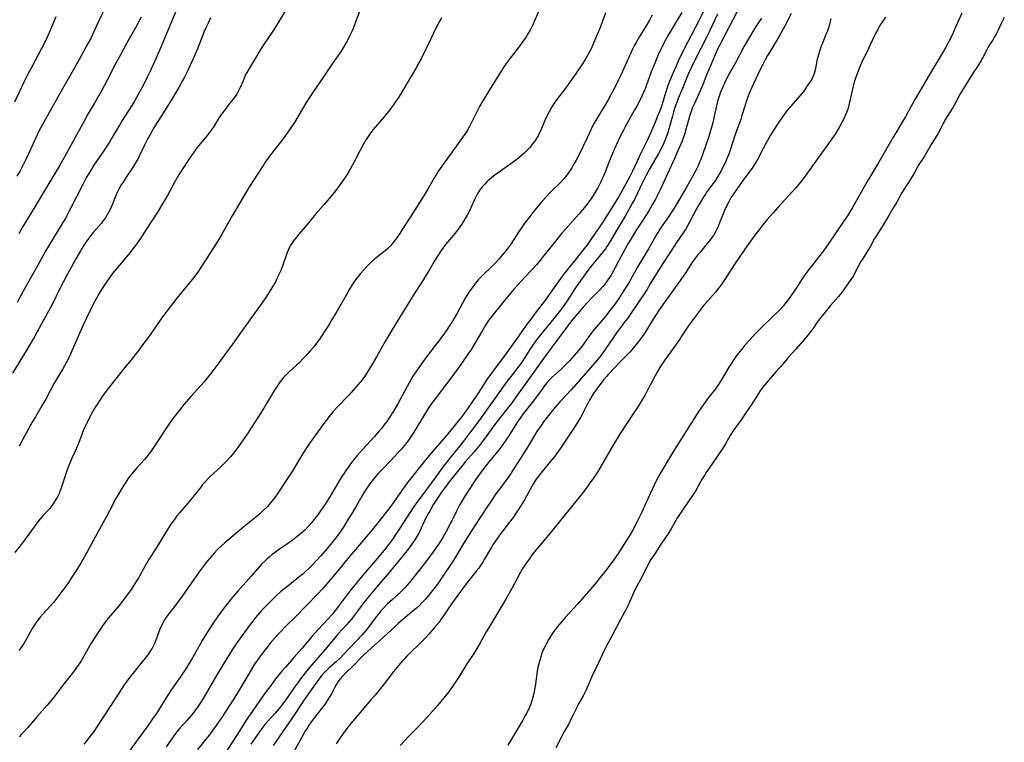
# Model space of a CAD drawing. Units: inches. Extents: x 2043758 to 2049000, y 226915 to 232344.
# Drawn here: x 2045142 to 2045350, y 227442 to 227594 of the extents above; entities that cross this region are included whole.
import ezdxf

# ---------------------------------------------------------------- set-up
doc = ezdxf.new("R2010")
doc.units = ezdxf.units.IN
doc.header["$MEASUREMENT"] = 0
doc.layers.add('c_09_T13S_R18E', color=103, linetype='Continuous')

msp = doc.modelspace()

# ---------------------------------------------------------------- linework, layer by layer
at = {"layer": 'c_09_T13S_R18E'}
for points in [[(2045176.11, 227599.4, 908), (2045171.46, 227588.18, 908), (2045170.44, 227585.82, 908), (2045169.37, 227583.46, 908), (2045168.77, 227582.2, 908), (2045167.96, 227580.61, 908), (2045166.92, 227578.67, 908), (2045166.06, 227577.16, 908), (2045165.5, 227576.24, 908), (2045163.48, 227573.07, 908), (2045162.88, 227572.07, 908), (2045161.53, 227569.74, 908), (2045160.78, 227568.5, 908), (2045160.1, 227567.43, 908), (2045159.53, 227566.58, 908), (2045157.51, 227563.62, 908), (2045156.55, 227562.09, 908), (2045155.96, 227561.07, 908), (2045155.14, 227559.53, 908), (2045153.74, 227556.77, 908), (2045151.41, 227552.31, 908), (2045150.72, 227551.13, 908), (2045148.77, 227547.93, 908), (2045147.3, 227545.43, 908), (2045145.99, 227543.14, 908), (2045142.49, 227536.9, 908), (2045141.85, 227535.69, 908), (2045141.3, 227534.61, 908)], [(2045295.5, 227600.14, 886), (2045291.69, 227592.85, 886), (2045289.96, 227589.6, 886), (2045289.61, 227588.91, 886), (2045289.23, 227588.11, 886), (2045287.49, 227584.14, 886), (2045286.81, 227582.49, 886), (2045286.09, 227580.62, 886), (2045285.57, 227579.32, 886), (2045285, 227578.05, 886), (2045284.26, 227576.52, 886), (2045283.89, 227575.66, 886), (2045283.62, 227574.94, 886), (2045283.39, 227574.21, 886), (2045283.07, 227573.11, 886), (2045282.48, 227570.92, 886), (2045282.28, 227570.28, 886), (2045282.02, 227569.51, 886), (2045281.65, 227568.56, 886), (2045281.04, 227567.14, 886), (2045280.19, 227565.2, 886), (2045277.09, 227558.41, 886), (2045276.68, 227557.58, 886), (2045276.1, 227556.46, 886), (2045275.4, 227555.22, 886), (2045274.69, 227554.01, 886), (2045273.58, 227552.22, 886), (2045272.32, 227550.33, 886), (2045271.59, 227549.2, 886), (2045270.88, 227548.02, 886), (2045270.4, 227547.19, 886), (2045268.93, 227544.56, 886), (2045266.99, 227540.84, 886), (2045266.73, 227540.39, 886), (2045266.42, 227539.9, 886), (2045266.08, 227539.41, 886), (2045265.61, 227538.77, 886), (2045265.1, 227538.15, 886), (2045264.28, 227537.25, 886), (2045262.57, 227535.5, 886), (2045260.86, 227533.65, 886), (2045259.61, 227532.24, 886), (2045258.66, 227531.09, 886), (2045256.88, 227528.76, 886), (2045254.72, 227525.8, 886), (2045253.05, 227523.57, 886), (2045249.83, 227519.11, 886), (2045247.35, 227515.59, 886), (2045245.61, 227513.23, 886), (2045244.71, 227512.06, 886), (2045243.12, 227510.08, 886), (2045241.96, 227508.58, 886), (2045239.34, 227505, 886), (2045238.81, 227504.31, 886), (2045237.73, 227503, 886), (2045236, 227501.03, 886), (2045235.51, 227500.44, 886), (2045233.11, 227497.46, 886), (2045232.53, 227496.73, 886), (2045231.8, 227495.77, 886), (2045230.94, 227494.57, 886), (2045230.07, 227493.31, 886), (2045229.26, 227492.05, 886), (2045228.56, 227490.83, 886), (2045227.57, 227488.98, 886), (2045226.31, 227486.3, 886), (2045226.1, 227485.89, 886), (2045225.65, 227485.09, 886), (2045225.17, 227484.31, 886), (2045224.82, 227483.8, 886), (2045224.46, 227483.29, 886), (2045223.94, 227482.6, 886), (2045223.02, 227481.45, 886), (2045219.51, 227477.18, 886), (2045218.54, 227476.04, 886), (2045216.88, 227474.12, 886), (2045215.17, 227472.06, 886), (2045214.39, 227471.06, 886), (2045212.75, 227468.86, 886), (2045211.85, 227467.69, 886), (2045210.84, 227466.53, 886), (2045209.02, 227464.57, 886), (2045208.11, 227463.48, 886), (2045206.29, 227461.26, 886), (2045205.37, 227460.18, 886), (2045203.51, 227458.08, 886), (2045202.43, 227456.78, 886), (2045201.36, 227455.44, 886), (2045200.48, 227454.26, 886), (2045199.67, 227453.12, 886), (2045198.01, 227450.74, 886), (2045197.09, 227449.49, 886), (2045196.62, 227448.88, 886), (2045195.74, 227447.82, 886), (2045194.3, 227446.26, 886), (2045193.62, 227445.47, 886), (2045192.94, 227444.63, 886), (2045192.09, 227443.48, 886), (2045190.63, 227441.36, 886)], [(2045160.02, 227597.19, 912), (2045158.53, 227594.08, 912), (2045157.29, 227591.33, 912), (2045156.89, 227590.53, 912), (2045156.25, 227589.3, 912), (2045154.33, 227585.79, 912), (2045152.17, 227582.08, 912), (2045150.59, 227579.22, 912), (2045147.6, 227574, 912), (2045146.54, 227572.07, 912), (2045145.87, 227570.77, 912), (2045145.2, 227569.4, 912), (2045143.27, 227565.11, 912), (2045142.85, 227564.23, 912), (2045142.44, 227563.4, 912), (2045141.91, 227562.41, 912), (2045141.25, 227561.29, 912)], [(2045198.5, 227597.22, 904), (2045196.34, 227593.59, 904), (2045195.41, 227592.14, 904), (2045193.49, 227589.26, 904), (2045192.72, 227588.08, 904), (2045191.88, 227586.72, 904), (2045190.48, 227584.36, 904), (2045189.75, 227583.05, 904), (2045189.48, 227582.53, 904), (2045189.23, 227582.01, 904), (2045188.99, 227581.44, 904), (2045188.39, 227580, 904), (2045188.12, 227579.44, 904), (2045187.67, 227578.64, 904), (2045187.11, 227577.84, 904), (2045185.64, 227575.98, 904), (2045185.2, 227575.4, 904), (2045184.66, 227574.67, 904), (2045183.98, 227573.66, 904), (2045182.66, 227571.6, 904), (2045181.86, 227570.43, 904), (2045181.16, 227569.52, 904), (2045179.59, 227567.68, 904), (2045179.03, 227566.98, 904), (2045178.59, 227566.4, 904), (2045177.6, 227564.99, 904), (2045175.99, 227562.48, 904), (2045175.3, 227561.35, 904), (2045174.69, 227560.27, 904), (2045173.13, 227557.38, 904), (2045172.34, 227555.99, 904), (2045171.87, 227555.22, 904), (2045171.05, 227553.9, 904), (2045169.56, 227551.62, 904), (2045168.54, 227550.01, 904), (2045167.68, 227548.69, 904), (2045166.82, 227547.43, 904), (2045165.99, 227546.28, 904), (2045164.8, 227544.76, 904), (2045162.08, 227541.51, 904), (2045161.46, 227540.76, 904), (2045160.87, 227540, 904), (2045160.07, 227538.87, 904), (2045159.24, 227537.59, 904), (2045158.68, 227536.66, 904), (2045157.95, 227535.39, 904), (2045157.35, 227534.28, 904), (2045156.7, 227532.96, 904), (2045155.85, 227531.16, 904), (2045155.12, 227529.54, 904), (2045152.93, 227524.54, 904), (2045152.31, 227523.22, 904), (2045151.63, 227521.88, 904), (2045150.91, 227520.6, 904), (2045149.74, 227518.63, 904), (2045149.14, 227517.56, 904), (2045147.33, 227514.21, 904), (2045146.81, 227513.27, 904), (2045145.13, 227510.49, 904), (2045144.49, 227509.38, 904), (2045142.31, 227505.32, 904), (2045141.69, 227504.25, 904)], [(2045286.71, 227597.12, 890), (2045285.31, 227594.23, 890), (2045282.97, 227589.64, 890), (2045281.62, 227587.04, 890), (2045280.93, 227585.61, 890), (2045280.4, 227584.42, 890), (2045279.73, 227582.85, 890), (2045278.89, 227580.79, 890), (2045278.28, 227579.1, 890), (2045277.49, 227576.5, 890), (2045277.15, 227575.47, 890), (2045276.57, 227573.96, 890), (2045275.98, 227572.5, 890), (2045275.5, 227571.34, 890), (2045275.01, 227570.24, 890), (2045274.34, 227568.86, 890), (2045273.15, 227566.47, 890), (2045271.27, 227562.37, 890), (2045270.71, 227561.24, 890), (2045270.3, 227560.47, 890), (2045269.02, 227558.16, 890), (2045268.35, 227556.98, 890), (2045267.69, 227555.89, 890), (2045266.55, 227554.04, 890), (2045265.8, 227552.85, 890), (2045264.97, 227551.58, 890), (2045262.63, 227548.11, 890), (2045261.72, 227546.84, 890), (2045260.86, 227545.73, 890), (2045259.34, 227543.82, 890), (2045257.75, 227541.84, 890), (2045256.5, 227540.22, 890), (2045253.32, 227535.79, 890), (2045252.66, 227534.91, 890), (2045250.9, 227532.63, 890), (2045249.78, 227531.13, 890), (2045248.82, 227529.8, 890), (2045247.26, 227527.55, 890), (2045244.34, 227523.54, 890), (2045241.48, 227519.72, 890), (2045240.5, 227518.34, 890), (2045238.31, 227514.94, 890), (2045237.63, 227513.93, 890), (2045236.02, 227511.64, 890), (2045235, 227510.27, 890), (2045232.3, 227506.96, 890), (2045228.28, 227502.3, 890), (2045227.29, 227501.1, 890), (2045224.29, 227497.31, 890), (2045223.52, 227496.3, 890), (2045222.66, 227495.1, 890), (2045220.73, 227492.29, 890), (2045220.23, 227491.6, 890), (2045219.24, 227490.32, 890), (2045217.39, 227488.01, 890), (2045216.24, 227486.6, 890), (2045214.39, 227484.39, 890), (2045211.5, 227480.98, 890), (2045208.67, 227477.5, 890), (2045207.92, 227476.6, 890), (2045205.85, 227474.22, 890), (2045204.74, 227473.02, 890), (2045200.06, 227468.26, 890), (2045198.17, 227466.39, 890), (2045196.7, 227464.86, 890), (2045195.86, 227463.94, 890), (2045194.8, 227462.72, 890), (2045193.93, 227461.65, 890), (2045193.04, 227460.5, 890), (2045192.33, 227459.54, 890), (2045191.43, 227458.21, 890), (2045190.4, 227456.53, 890), (2045188.02, 227452.55, 890), (2045186.88, 227450.7, 890), (2045185.37, 227448.33, 890), (2045184.44, 227446.94, 890), (2045183.3, 227445.26, 890), (2045182.58, 227444.25, 890), (2045182.03, 227443.52, 890), (2045179.4, 227440.2, 890)], [(2045182.16, 227594.75, 906), (2045181.61, 227593.63, 906), (2045181.2, 227592.74, 906), (2045180.81, 227591.84, 906), (2045179.38, 227588.21, 906), (2045178.4, 227585.93, 906), (2045177.79, 227584.59, 906), (2045177.2, 227583.35, 906), (2045176.65, 227582.24, 906), (2045176.17, 227581.35, 906), (2045175.42, 227580.03, 906), (2045173.55, 227576.89, 906), (2045172.83, 227575.72, 906), (2045170.86, 227572.6, 906), (2045170.04, 227571.27, 906), (2045169.57, 227570.46, 906), (2045168.75, 227568.95, 906), (2045168.12, 227567.69, 906), (2045167.07, 227565.52, 906), (2045166.75, 227564.89, 906), (2045166.31, 227564.11, 906), (2045165.65, 227563.04, 906), (2045164.33, 227561.09, 906), (2045163.65, 227560.06, 906), (2045163.28, 227559.45, 906), (2045162.93, 227558.84, 906), (2045162.48, 227557.96, 906), (2045162.2, 227557.33, 906), (2045161.36, 227555.26, 906), (2045160.99, 227554.43, 906), (2045160.67, 227553.78, 906), (2045160.32, 227553.15, 906), (2045159.92, 227552.52, 906), (2045159.48, 227551.92, 906), (2045159.07, 227551.4, 906), (2045157.29, 227549.3, 906), (2045156.51, 227548.31, 906), (2045156, 227547.61, 906), (2045155.38, 227546.71, 906), (2045154.95, 227546.04, 906), (2045154.57, 227545.42, 906), (2045153.7, 227543.87, 906), (2045150.99, 227538.91, 906), (2045150.3, 227537.59, 906), (2045148.65, 227534.22, 906), (2045147.92, 227532.8, 906), (2045146.46, 227530.1, 906), (2045145.02, 227527.52, 906), (2045143.18, 227524.39, 906), (2045140.33, 227519.7, 906)], [(2045149.44, 227594.95, 914), (2045149.08, 227594.11, 914), (2045148, 227591.45, 914), (2045147.66, 227590.67, 914), (2045147.08, 227589.46, 914), (2045146.46, 227588.24, 914), (2045144.36, 227584.38, 914), (2045143.55, 227582.84, 914), (2045142.72, 227581.14, 914), (2045140.72, 227576.9, 914)], [(2045213.71, 227596.52, 902), (2045212.67, 227593.6, 902), (2045212.09, 227592.1, 902), (2045211.73, 227591.29, 902), (2045211.22, 227590.25, 902), (2045210.88, 227589.62, 902), (2045210.51, 227589, 902), (2045209.7, 227587.72, 902), (2045207.83, 227585.04, 902), (2045205.71, 227581.84, 902), (2045203.81, 227579.09, 902), (2045203.31, 227578.33, 902), (2045202.5, 227577.05, 902), (2045199.87, 227572.66, 902), (2045198.98, 227571.28, 902), (2045198.28, 227570.28, 902), (2045197.42, 227569.13, 902), (2045194.8, 227565.81, 902), (2045194.23, 227565.05, 902), (2045193.68, 227564.27, 902), (2045193.36, 227563.77, 902), (2045192.06, 227561.69, 902), (2045190.52, 227559.32, 902), (2045189.75, 227558.08, 902), (2045186.72, 227552.89, 902), (2045184.44, 227548.9, 902), (2045183.39, 227547.13, 902), (2045180.45, 227542.54, 902), (2045179.43, 227541.01, 902), (2045178.95, 227540.36, 902), (2045178.28, 227539.51, 902), (2045176.27, 227537.09, 902), (2045175.03, 227535.56, 902), (2045172.87, 227532.77, 902), (2045171.63, 227531.09, 902), (2045169.35, 227527.79, 902), (2045168.27, 227526.3, 902), (2045167.48, 227525.23, 902), (2045166.98, 227524.57, 902), (2045165.08, 227522.17, 902), (2045164.32, 227521.22, 902), (2045162.59, 227519.11, 902), (2045160.51, 227516.47, 902), (2045159.42, 227514.95, 902), (2045158.13, 227513.04, 902), (2045157.57, 227512.15, 902), (2045156.81, 227510.79, 902), (2045156.13, 227509.44, 902), (2045155.32, 227507.73, 902), (2045154.99, 227506.94, 902), (2045154.45, 227505.4, 902), (2045154.06, 227504.35, 902), (2045153.57, 227503.24, 902), (2045152.85, 227501.71, 902), (2045152.55, 227501.03, 902), (2045151.94, 227499.5, 902), (2045151.5, 227498.25, 902), (2045150.72, 227495.86, 902), (2045150.51, 227495.26, 902), (2045150.13, 227494.3, 902), (2045149.8, 227493.57, 902), (2045149.48, 227493, 902), (2045149.14, 227492.44, 902), (2045148.7, 227491.82, 902), (2045148.16, 227491.15, 902), (2045147.76, 227490.69, 902), (2045146.7, 227489.54, 902), (2045145.8, 227488.51, 902), (2045145.21, 227487.75, 902), (2045143.37, 227485.17, 902), (2045141.91, 227483.2, 902), (2045140.78, 227481.8, 902)], [(2045167.49, 227594.91, 910), (2045167.16, 227594.25, 910), (2045166.86, 227593.65, 910), (2045166.32, 227592.65, 910), (2045164.41, 227589.32, 910), (2045163.03, 227586.8, 910), (2045162.14, 227585.14, 910), (2045160.38, 227581.74, 910), (2045159, 227579.19, 910), (2045157.7, 227576.88, 910), (2045156.23, 227574.38, 910), (2045155.48, 227573.06, 910), (2045153.97, 227570.23, 910), (2045152.24, 227567.15, 910), (2045150.21, 227563.47, 910), (2045149.25, 227561.83, 910), (2045147.99, 227559.73, 910), (2045144.79, 227554.5, 910), (2045142.5, 227550.65, 910), (2045141.62, 227549.1, 910)], [(2045230.91, 227594.73, 900), (2045229.82, 227592.68, 900), (2045228.64, 227590.33, 900), (2045226.59, 227586.07, 900), (2045226.15, 227585.21, 900), (2045225.47, 227584.02, 900), (2045224.01, 227581.6, 900), (2045222.16, 227578.48, 900), (2045221.74, 227577.79, 900), (2045221.16, 227576.9, 900), (2045220.74, 227576.3, 900), (2045220.24, 227575.61, 900), (2045219.74, 227574.97, 900), (2045218.77, 227573.79, 900), (2045216.51, 227571.13, 900), (2045216.02, 227570.52, 900), (2045215.56, 227569.89, 900), (2045215.27, 227569.45, 900), (2045214.89, 227568.84, 900), (2045214.53, 227568.21, 900), (2045213.7, 227566.66, 900), (2045212.42, 227564.2, 900), (2045211.64, 227562.77, 900), (2045210.93, 227561.57, 900), (2045210.25, 227560.53, 900), (2045209.33, 227559.25, 900), (2045208.52, 227558.22, 900), (2045207.95, 227557.52, 900), (2045206.04, 227555.23, 900), (2045204.33, 227553.25, 900), (2045202.6, 227551.15, 900), (2045200.8, 227549.06, 900), (2045200.27, 227548.4, 900), (2045199.67, 227547.61, 900), (2045199.11, 227546.77, 900), (2045198.82, 227546.29, 900), (2045198.57, 227545.8, 900), (2045198.31, 227545.19, 900), (2045197.45, 227542.68, 900), (2045196.95, 227541.41, 900), (2045196.36, 227540.08, 900), (2045195.82, 227539, 900), (2045195.11, 227537.72, 900), (2045194.55, 227536.78, 900), (2045193.84, 227535.69, 900), (2045192.28, 227533.48, 900), (2045188.81, 227528.71, 900), (2045186.76, 227525.79, 900), (2045184.99, 227523.42, 900), (2045183.25, 227521.03, 900), (2045182.42, 227519.94, 900), (2045181.63, 227518.92, 900), (2045180.77, 227517.9, 900), (2045177.97, 227514.79, 900), (2045176.58, 227513.16, 900), (2045175.49, 227511.82, 900), (2045174.75, 227510.85, 900), (2045173.84, 227509.6, 900), (2045173.12, 227508.55, 900), (2045170.24, 227504.21, 900), (2045169.51, 227503.15, 900), (2045169.1, 227502.59, 900), (2045168.59, 227501.95, 900), (2045168.17, 227501.46, 900), (2045166.63, 227499.8, 900), (2045166.19, 227499.31, 900), (2045165.78, 227498.8, 900), (2045165.19, 227498.03, 900), (2045164.84, 227497.56, 900), (2045163.97, 227496.27, 900), (2045163.45, 227495.46, 900), (2045162.54, 227493.96, 900), (2045161.88, 227492.77, 900), (2045161.54, 227492.13, 900), (2045160.1, 227489.29, 900), (2045158.31, 227486.1, 900), (2045155.92, 227481.69, 900), (2045154.81, 227479.74, 900), (2045153.67, 227477.9, 900), (2045152.84, 227476.61, 900), (2045151.96, 227475.31, 900), (2045150.54, 227473.31, 900), (2045149.49, 227471.91, 900), (2045148.99, 227471.29, 900), (2045148.28, 227470.46, 900), (2045146.15, 227468.16, 900), (2045145.64, 227467.53, 900), (2045145.11, 227466.76, 900), (2045144.61, 227465.97, 900), (2045144.06, 227465.01, 900), (2045143.22, 227463.46, 900), (2045142.92, 227462.94, 900), (2045142.57, 227462.37, 900), (2045142.14, 227461.74, 900), (2045141.65, 227461.11, 900)], [(2045265.57, 227595.8, 896), (2045264.95, 227594.01, 896), (2045264.5, 227592.81, 896), (2045262.83, 227588.88, 896), (2045262.57, 227588.3, 896), (2045262.17, 227587.52, 896), (2045261.39, 227586.16, 896), (2045260.53, 227584.78, 896), (2045259.37, 227583.07, 896), (2045256.95, 227579.7, 896), (2045255.21, 227577.42, 896), (2045254.7, 227576.69, 896), (2045254.23, 227575.95, 896), (2045253.64, 227574.91, 896), (2045253.03, 227573.68, 896), (2045252.74, 227573.04, 896), (2045251.83, 227570.9, 896), (2045251.56, 227570.34, 896), (2045251.31, 227569.85, 896), (2045251.03, 227569.37, 896), (2045250.61, 227568.72, 896), (2045250.15, 227568.1, 896), (2045249.82, 227567.69, 896), (2045249.56, 227567.37, 896), (2045248.99, 227566.76, 896), (2045248.39, 227566.18, 896), (2045247.82, 227565.66, 896), (2045247.23, 227565.16, 896), (2045246.06, 227564.26, 896), (2045242.21, 227561.52, 896), (2045241.58, 227561.03, 896), (2045241, 227560.55, 896), (2045240.51, 227560.1, 896), (2045240.04, 227559.64, 896), (2045239.5, 227559.04, 896), (2045239.01, 227558.41, 896), (2045238.77, 227558.05, 896), (2045238.43, 227557.47, 896), (2045238.02, 227556.63, 896), (2045237.41, 227555.24, 896), (2045236.76, 227553.86, 896), (2045236.33, 227553.04, 896), (2045235.93, 227552.34, 896), (2045235.63, 227551.84, 896), (2045235.14, 227551.09, 896), (2045234.43, 227550.11, 896), (2045233.79, 227549.29, 896), (2045231.77, 227546.84, 896), (2045230.84, 227545.6, 896), (2045230.04, 227544.43, 896), (2045229.34, 227543.3, 896), (2045228.21, 227541.31, 896), (2045227.61, 227540.29, 896), (2045227.08, 227539.45, 896), (2045225.16, 227536.47, 896), (2045223.6, 227533.95, 896), (2045222.16, 227531.65, 896), (2045220.18, 227528.42, 896), (2045219.08, 227526.54, 896), (2045217.17, 227523.11, 896), (2045216.23, 227521.46, 896), (2045215.67, 227520.52, 896), (2045214.87, 227519.28, 896), (2045214.19, 227518.32, 896), (2045213.76, 227517.77, 896), (2045212.85, 227516.71, 896), (2045211.36, 227515.08, 896), (2045208.97, 227512.61, 896), (2045208.05, 227511.6, 896), (2045207.16, 227510.55, 896), (2045206.24, 227509.36, 896), (2045203.33, 227505.29, 896), (2045202.39, 227503.93, 896), (2045201.34, 227502.27, 896), (2045199.34, 227498.94, 896), (2045198.39, 227497.44, 896), (2045196.38, 227494.38, 896), (2045195.93, 227493.72, 896), (2045195.46, 227493.08, 896), (2045194.88, 227492.35, 896), (2045194.09, 227491.47, 896), (2045193.28, 227490.67, 896), (2045192.57, 227490.01, 896), (2045191.68, 227489.25, 896), (2045189.27, 227487.29, 896), (2045185.98, 227484.59, 896), (2045185.08, 227483.81, 896), (2045184.39, 227483.18, 896), (2045183.54, 227482.36, 896), (2045182.89, 227481.68, 896), (2045181.98, 227480.66, 896), (2045181.48, 227480.05, 896), (2045180.76, 227479.13, 896), (2045179.76, 227477.77, 896), (2045176.47, 227473.06, 896), (2045175.2, 227471.36, 896), (2045173.24, 227468.83, 896), (2045172.81, 227468.23, 896), (2045172.55, 227467.83, 896), (2045172.25, 227467.31, 896), (2045171.94, 227466.71, 896), (2045171.45, 227465.6, 896), (2045170.52, 227463.11, 896), (2045170.25, 227462.48, 896), (2045170.02, 227462.03, 896), (2045169.78, 227461.6, 896), (2045169.41, 227460.99, 896), (2045169.01, 227460.4, 896), (2045168.61, 227459.87, 896), (2045166.85, 227457.7, 896), (2045165.14, 227455.55, 896), (2045164.68, 227454.95, 896), (2045163.89, 227453.86, 896), (2045162.75, 227452.15, 896), (2045161.06, 227449.49, 896), (2045159.45, 227447.07, 896), (2045158.15, 227445.03, 896), (2045157.48, 227444.03, 896), (2045156.73, 227443.01, 896), (2045155.8, 227441.84, 896), (2045155.38, 227441.33, 896)], [(2045275.41, 227595.33, 894), (2045274.83, 227594.27, 894), (2045274.32, 227593.41, 894), (2045272.66, 227590.67, 894), (2045272, 227589.53, 894), (2045271.62, 227588.83, 894), (2045271.2, 227588.01, 894), (2045270.89, 227587.34, 894), (2045269.71, 227584.64, 894), (2045268.8, 227582.63, 894), (2045268.33, 227581.65, 894), (2045267.52, 227580.04, 894), (2045266.78, 227578.64, 894), (2045266.03, 227577.3, 894), (2045265.41, 227576.25, 894), (2045263.85, 227573.7, 894), (2045263.17, 227572.48, 894), (2045262.83, 227571.83, 894), (2045262.16, 227570.45, 894), (2045260.92, 227567.79, 894), (2045260.21, 227566.32, 894), (2045259.37, 227564.71, 894), (2045258.75, 227563.61, 894), (2045258.41, 227563.05, 894), (2045257.7, 227561.96, 894), (2045257.31, 227561.43, 894), (2045256.78, 227560.77, 894), (2045256.18, 227560.11, 894), (2045254, 227557.98, 894), (2045252.95, 227556.89, 894), (2045251.88, 227555.68, 894), (2045250.45, 227553.94, 894), (2045249.35, 227552.53, 894), (2045248.39, 227551.21, 894), (2045247.18, 227549.45, 894), (2045245.54, 227546.95, 894), (2045244.72, 227545.81, 894), (2045243.82, 227544.67, 894), (2045243.03, 227543.76, 894), (2045242.31, 227542.99, 894), (2045241.3, 227542, 894), (2045239.78, 227540.55, 894), (2045239.15, 227539.92, 894), (2045238.69, 227539.42, 894), (2045238.12, 227538.73, 894), (2045237.58, 227538.03, 894), (2045237.25, 227537.56, 894), (2045236.65, 227536.66, 894), (2045235.94, 227535.52, 894), (2045235.28, 227534.37, 894), (2045234.19, 227532.35, 894), (2045233.62, 227531.32, 894), (2045233.07, 227530.42, 894), (2045232.69, 227529.82, 894), (2045231.89, 227528.67, 894), (2045230.64, 227526.91, 894), (2045229.8, 227525.8, 894), (2045227.55, 227522.85, 894), (2045226.46, 227521.36, 894), (2045225.55, 227520.07, 894), (2045224.86, 227519.03, 894), (2045224.41, 227518.27, 894), (2045224.06, 227517.66, 894), (2045222.27, 227514.28, 894), (2045221.68, 227513.21, 894), (2045220.76, 227511.65, 894), (2045219.86, 227510.25, 894), (2045219.34, 227509.5, 894), (2045218.79, 227508.75, 894), (2045218.22, 227508.02, 894), (2045217.62, 227507.3, 894), (2045216.66, 227506.22, 894), (2045214.43, 227503.8, 894), (2045213.19, 227502.4, 894), (2045212.11, 227501.09, 894), (2045211.54, 227500.34, 894), (2045210.61, 227499.02, 894), (2045209.72, 227497.63, 894), (2045208.93, 227496.34, 894), (2045207.19, 227493.37, 894), (2045206.51, 227492.27, 894), (2045206.02, 227491.52, 894), (2045205.37, 227490.59, 894), (2045204.78, 227489.79, 894), (2045203.89, 227488.63, 894), (2045203.45, 227488.09, 894), (2045202.85, 227487.41, 894), (2045202.02, 227486.56, 894), (2045201.12, 227485.76, 894), (2045200.42, 227485.18, 894), (2045199.35, 227484.38, 894), (2045198.18, 227483.54, 894), (2045196.5, 227482.38, 894), (2045195.82, 227481.89, 894), (2045195.16, 227481.39, 894), (2045194.52, 227480.87, 894), (2045194.1, 227480.5, 894), (2045193.57, 227480.01, 894), (2045192.99, 227479.42, 894), (2045192.55, 227478.93, 894), (2045190.71, 227476.84, 894), (2045187.9, 227473.69, 894), (2045186.52, 227472.05, 894), (2045185.2, 227470.4, 894), (2045184.48, 227469.43, 894), (2045183.62, 227468.21, 894), (2045182.7, 227466.88, 894), (2045181.8, 227465.52, 894), (2045181.08, 227464.38, 894), (2045180.39, 227463.24, 894), (2045178.3, 227459.56, 894), (2045177.77, 227458.66, 894), (2045177.05, 227457.49, 894), (2045175.87, 227455.69, 894), (2045173.77, 227452.66, 894), (2045172.98, 227451.49, 894), (2045170.69, 227447.85, 894), (2045169.89, 227446.67, 894), (2045168.66, 227444.91, 894), (2045166.88, 227442.44, 894), (2045164.87, 227439.73, 894)], [(2045281.65, 227595.89, 892), (2045280.71, 227594.24, 892), (2045278.8, 227591.09, 892), (2045278.35, 227590.29, 892), (2045277.53, 227588.71, 892), (2045277.23, 227588.1, 892), (2045276.7, 227586.9, 892), (2045275.96, 227585.17, 892), (2045275.22, 227583.32, 892), (2045273.83, 227579.62, 892), (2045273.22, 227578.21, 892), (2045272.92, 227577.57, 892), (2045272.23, 227576.23, 892), (2045271.64, 227575.17, 892), (2045269.77, 227571.83, 892), (2045269.25, 227570.88, 892), (2045268.56, 227569.53, 892), (2045267.78, 227567.86, 892), (2045267.17, 227566.43, 892), (2045266.49, 227564.75, 892), (2045265.32, 227561.8, 892), (2045264.91, 227560.85, 892), (2045264.56, 227560.08, 892), (2045263.91, 227558.8, 892), (2045263.61, 227558.27, 892), (2045263.1, 227557.42, 892), (2045262.7, 227556.82, 892), (2045261.88, 227555.67, 892), (2045261.05, 227554.62, 892), (2045259.98, 227553.34, 892), (2045259.39, 227552.67, 892), (2045257.15, 227550.19, 892), (2045256.35, 227549.26, 892), (2045255.24, 227547.9, 892), (2045252.35, 227544.23, 892), (2045251.61, 227543.34, 892), (2045250.96, 227542.6, 892), (2045248.56, 227540.06, 892), (2045246.27, 227537.51, 892), (2045244.83, 227535.79, 892), (2045242.09, 227532.42, 892), (2045241.61, 227531.82, 892), (2045241.01, 227531, 892), (2045240.24, 227529.81, 892), (2045239.65, 227528.84, 892), (2045237.8, 227525.72, 892), (2045237.08, 227524.57, 892), (2045236.64, 227523.91, 892), (2045235.01, 227521.55, 892), (2045233.72, 227519.76, 892), (2045232, 227517.44, 892), (2045229.58, 227514.31, 892), (2045228.69, 227513.07, 892), (2045228.26, 227512.42, 892), (2045227.32, 227510.96, 892), (2045225.04, 227507.22, 892), (2045224.36, 227506.18, 892), (2045223.8, 227505.37, 892), (2045223.1, 227504.44, 892), (2045222.38, 227503.57, 892), (2045221.72, 227502.84, 892), (2045221.07, 227502.14, 892), (2045218.79, 227499.8, 892), (2045217.56, 227498.5, 892), (2045217.12, 227498.01, 892), (2045216.55, 227497.32, 892), (2045216, 227496.61, 892), (2045215.27, 227495.6, 892), (2045214.58, 227494.53, 892), (2045214.1, 227493.74, 892), (2045212.88, 227491.6, 892), (2045212.09, 227490.24, 892), (2045211.35, 227489.04, 892), (2045210.27, 227487.34, 892), (2045209.55, 227486.25, 892), (2045209.03, 227485.5, 892), (2045208.32, 227484.57, 892), (2045207.74, 227483.83, 892), (2045206.79, 227482.69, 892), (2045205.42, 227481.13, 892), (2045203.5, 227479.08, 892), (2045202.89, 227478.47, 892), (2045202.27, 227477.88, 892), (2045201.67, 227477.32, 892), (2045201.02, 227476.77, 892), (2045200.37, 227476.23, 892), (2045198.08, 227474.46, 892), (2045196.99, 227473.56, 892), (2045195.96, 227472.65, 892), (2045195.43, 227472.14, 892), (2045193.92, 227470.66, 892), (2045192.99, 227469.67, 892), (2045192.08, 227468.61, 892), (2045190.73, 227466.89, 892), (2045188.57, 227464.02, 892), (2045187.52, 227462.57, 892), (2045186.67, 227461.26, 892), (2045185.01, 227458.51, 892), (2045183.17, 227455.49, 892), (2045180.55, 227450.99, 892), (2045180.08, 227450.24, 892), (2045179.37, 227449.17, 892), (2045178.59, 227448.08, 892), (2045178.04, 227447.38, 892), (2045177.16, 227446.37, 892), (2045175.65, 227444.7, 892), (2045175.02, 227443.93, 892), (2045174.6, 227443.38, 892), (2045172.74, 227440.78, 892)], [(2045289.18, 227595.54, 888), (2045287.52, 227591.93, 888), (2045286.61, 227590.01, 888), (2045285.72, 227588.23, 888), (2045284.09, 227585.1, 888), (2045283.55, 227583.99, 888), (2045283.26, 227583.35, 888), (2045282.74, 227582.13, 888), (2045281.83, 227579.82, 888), (2045280.93, 227577.72, 888), (2045280.66, 227577.07, 888), (2045280.4, 227576.35, 888), (2045280.14, 227575.59, 888), (2045279.9, 227574.79, 888), (2045279.67, 227573.98, 888), (2045279.01, 227571.47, 888), (2045278.65, 227570.26, 888), (2045278.26, 227569.16, 888), (2045277.97, 227568.45, 888), (2045277.65, 227567.74, 888), (2045277.2, 227566.85, 888), (2045276.76, 227566.06, 888), (2045274.91, 227562.9, 888), (2045274.15, 227561.54, 888), (2045273.35, 227559.96, 888), (2045271.72, 227556.53, 888), (2045271.29, 227555.65, 888), (2045270.79, 227554.72, 888), (2045269.71, 227552.83, 888), (2045267.87, 227549.79, 888), (2045266.18, 227546.92, 888), (2045265.85, 227546.41, 888), (2045265.53, 227545.95, 888), (2045265.16, 227545.46, 888), (2045262.87, 227542.69, 888), (2045262.06, 227541.64, 888), (2045261.27, 227540.57, 888), (2045259.53, 227538.15, 888), (2045258.81, 227537.09, 888), (2045257.44, 227534.99, 888), (2045256.98, 227534.3, 888), (2045256.23, 227533.28, 888), (2045254.96, 227531.68, 888), (2045252.38, 227528.51, 888), (2045250.99, 227526.71, 888), (2045250.15, 227525.53, 888), (2045249.46, 227524.46, 888), (2045248.53, 227522.98, 888), (2045248.12, 227522.36, 888), (2045247.71, 227521.78, 888), (2045247.23, 227521.14, 888), (2045245.6, 227519.07, 888), (2045244.51, 227517.63, 888), (2045243.86, 227516.74, 888), (2045242.2, 227514.37, 888), (2045240.92, 227512.57, 888), (2045238.86, 227509.71, 888), (2045236.65, 227506.72, 888), (2045235.36, 227505.05, 888), (2045232.13, 227501.06, 888), (2045231.14, 227499.75, 888), (2045229.74, 227497.8, 888), (2045227.75, 227495.16, 888), (2045225.91, 227492.68, 888), (2045225.08, 227491.53, 888), (2045224.27, 227490.34, 888), (2045223.49, 227489.14, 888), (2045221.95, 227486.72, 888), (2045221.12, 227485.45, 888), (2045220.68, 227484.78, 888), (2045219.87, 227483.66, 888), (2045219.08, 227482.65, 888), (2045217.38, 227480.61, 888), (2045213.95, 227476.61, 888), (2045212.47, 227474.81, 888), (2045211.73, 227473.88, 888), (2045208.72, 227469.92, 888), (2045207.8, 227468.76, 888), (2045206.94, 227467.77, 888), (2045204.94, 227465.64, 888), (2045204.37, 227465.01, 888), (2045203.55, 227464.05, 888), (2045202.28, 227462.52, 888), (2045201.43, 227461.53, 888), (2045199.73, 227459.62, 888), (2045197.94, 227457.64, 888), (2045197.21, 227456.79, 888), (2045196.57, 227456.02, 888), (2045195.86, 227455.11, 888), (2045194.85, 227453.77, 888), (2045193.48, 227451.89, 888), (2045190.98, 227448.3, 888), (2045189.69, 227446.4, 888), (2045188.66, 227444.82, 888), (2045187.03, 227442.25, 888), (2045185.58, 227440.03, 888)], [(2045298.48, 227594.69, 884), (2045297.73, 227593.56, 884), (2045296.65, 227591.83, 884), (2045295.94, 227590.64, 884), (2045294.86, 227588.73, 884), (2045292.99, 227585.25, 884), (2045291.69, 227582.91, 884), (2045291.28, 227582.13, 884), (2045290.68, 227580.92, 884), (2045290.11, 227579.69, 884), (2045289.85, 227579.06, 884), (2045289.54, 227578.17, 884), (2045289.3, 227577.36, 884), (2045288.99, 227576.12, 884), (2045288.51, 227573.95, 884), (2045288.19, 227572.56, 884), (2045287.75, 227570.89, 884), (2045287.24, 227569.24, 884), (2045286.2, 227566.26, 884), (2045285.66, 227564.81, 884), (2045285.44, 227564.26, 884), (2045285.1, 227563.51, 884), (2045284.67, 227562.62, 884), (2045283.94, 227561.25, 884), (2045282.63, 227559, 884), (2045280.49, 227555.25, 884), (2045279.76, 227554.09, 884), (2045278.87, 227552.74, 884), (2045277.19, 227550.29, 884), (2045276.4, 227549.02, 884), (2045274.61, 227545.92, 884), (2045272.4, 227542.22, 884), (2045270.62, 227539.07, 884), (2045270.19, 227538.33, 884), (2045269.46, 227537.16, 884), (2045268.35, 227535.44, 884), (2045267.53, 227534.26, 884), (2045266.57, 227532.99, 884), (2045265.39, 227531.54, 884), (2045263.25, 227529, 884), (2045262.54, 227528.12, 884), (2045262.03, 227527.45, 884), (2045260.52, 227525.33, 884), (2045259.94, 227524.58, 884), (2045258.95, 227523.41, 884), (2045257.95, 227522.29, 884), (2045257.56, 227521.87, 884), (2045256.7, 227521.01, 884), (2045256.24, 227520.58, 884), (2045254.94, 227519.43, 884), (2045254.28, 227518.83, 884), (2045253.81, 227518.35, 884), (2045253.19, 227517.65, 884), (2045252.61, 227516.92, 884), (2045252.01, 227516.14, 884), (2045250.04, 227513.51, 884), (2045248.19, 227511.12, 884), (2045247.64, 227510.38, 884), (2045247, 227509.45, 884), (2045246.63, 227508.88, 884), (2045245.11, 227506.43, 884), (2045244.66, 227505.75, 884), (2045243.89, 227504.63, 884), (2045243.14, 227503.64, 884), (2045241.04, 227501.08, 884), (2045239.51, 227499.12, 884), (2045238.59, 227497.89, 884), (2045237.8, 227496.74, 884), (2045235.87, 227493.74, 884), (2045235.13, 227492.54, 884), (2045234.81, 227491.99, 884), (2045234.14, 227490.7, 884), (2045233.42, 227489.2, 884), (2045232.68, 227487.71, 884), (2045231.88, 227486.24, 884), (2045231.17, 227485.02, 884), (2045230.46, 227483.9, 884), (2045229.35, 227482.24, 884), (2045228.17, 227480.6, 884), (2045226.83, 227478.87, 884), (2045224.1, 227475.43, 884), (2045223.6, 227474.82, 884), (2045223.18, 227474.36, 884), (2045222.42, 227473.58, 884), (2045222.05, 227473.24, 884), (2045220.55, 227471.91, 884), (2045219.54, 227470.98, 884), (2045218.59, 227470, 884), (2045218.11, 227469.48, 884), (2045217.65, 227468.95, 884), (2045216.87, 227467.97, 884), (2045215.51, 227466.05, 884), (2045215.06, 227465.46, 884), (2045214.61, 227464.9, 884), (2045214.17, 227464.41, 884), (2045210.29, 227460.33, 884), (2045209.43, 227459.45, 884), (2045208.79, 227458.85, 884), (2045207.15, 227457.41, 884), (2045206.53, 227456.83, 884), (2045206.17, 227456.46, 884), (2045205.59, 227455.82, 884), (2045205.3, 227455.46, 884), (2045204.82, 227454.81, 884), (2045201.91, 227450.69, 884), (2045199.31, 227446.8, 884), (2045196.74, 227443.11, 884), (2045195.83, 227441.79, 884), (2045195.37, 227441.08, 884)], [(2045304.78, 227595.62, 882), (2045303.42, 227592.97, 882), (2045303.11, 227592.38, 882), (2045302.43, 227591.2, 882), (2045300.58, 227588.13, 882), (2045299.8, 227586.8, 882), (2045299.29, 227585.89, 882), (2045298.76, 227584.88, 882), (2045298.1, 227583.55, 882), (2045296.8, 227580.82, 882), (2045296.06, 227579.12, 882), (2045295.56, 227577.86, 882), (2045295.34, 227577.23, 882), (2045294.97, 227576.11, 882), (2045294.38, 227574.08, 882), (2045294.13, 227573.29, 882), (2045293.89, 227572.59, 882), (2045292.88, 227569.89, 882), (2045292.02, 227567.19, 882), (2045291.6, 227565.97, 882), (2045291.28, 227565.15, 882), (2045290.88, 227564.25, 882), (2045290.37, 227563.2, 882), (2045289.98, 227562.45, 882), (2045289.56, 227561.71, 882), (2045289.26, 227561.22, 882), (2045288.63, 227560.27, 882), (2045286.97, 227557.99, 882), (2045286.65, 227557.53, 882), (2045286.15, 227556.77, 882), (2045285.67, 227555.98, 882), (2045284.85, 227554.53, 882), (2045283.33, 227551.61, 882), (2045282.89, 227550.81, 882), (2045282.43, 227550.03, 882), (2045281.99, 227549.34, 882), (2045280.57, 227547.31, 882), (2045280.06, 227546.55, 882), (2045277.77, 227543.08, 882), (2045277.03, 227541.9, 882), (2045275.02, 227538.55, 882), (2045274.25, 227537.3, 882), (2045272.08, 227534.07, 882), (2045271.04, 227532.49, 882), (2045270.21, 227531.27, 882), (2045269.81, 227530.72, 882), (2045268.12, 227528.5, 882), (2045267.75, 227527.99, 882), (2045267.31, 227527.36, 882), (2045265.65, 227524.88, 882), (2045264.83, 227523.76, 882), (2045264.38, 227523.17, 882), (2045263.66, 227522.27, 882), (2045262.38, 227520.79, 882), (2045258.28, 227516.21, 882), (2045255.93, 227513.65, 882), (2045254.95, 227512.54, 882), (2045254, 227511.39, 882), (2045253.48, 227510.74, 882), (2045252.46, 227509.4, 882), (2045251.94, 227508.67, 882), (2045251.2, 227507.59, 882), (2045250.85, 227507.04, 882), (2045249.21, 227504.27, 882), (2045247.05, 227500.8, 882), (2045246.15, 227499.4, 882), (2045245.42, 227498.3, 882), (2045244.93, 227497.61, 882), (2045243.35, 227495.5, 882), (2045242.4, 227494.19, 882), (2045241.45, 227492.83, 882), (2045240.56, 227491.5, 882), (2045238, 227487.61, 882), (2045236.75, 227485.65, 882), (2045235.55, 227483.69, 882), (2045234.17, 227481.31, 882), (2045233.54, 227480.29, 882), (2045230.61, 227475.95, 882), (2045230.07, 227475.17, 882), (2045229.31, 227474.15, 882), (2045228.46, 227473.08, 882), (2045227.46, 227471.92, 882), (2045226.89, 227471.3, 882), (2045226.25, 227470.66, 882), (2045225.65, 227470.1, 882), (2045225.03, 227469.56, 882), (2045223.15, 227468, 882), (2045221.76, 227466.8, 882), (2045221.12, 227466.22, 882), (2045218.67, 227463.91, 882), (2045216.09, 227461.6, 882), (2045214.54, 227460.19, 882), (2045213.97, 227459.63, 882), (2045212.48, 227458.12, 882), (2045210.5, 227456.22, 882), (2045209.99, 227455.7, 882), (2045209.51, 227455.13, 882), (2045209.11, 227454.57, 882), (2045208.74, 227453.99, 882), (2045208.31, 227453.23, 882), (2045207.65, 227451.99, 882), (2045207.2, 227451.17, 882), (2045206.73, 227450.41, 882), (2045206.4, 227449.92, 882), (2045205.67, 227448.94, 882), (2045204.11, 227447, 882), (2045203.48, 227446.15, 882), (2045203.06, 227445.55, 882), (2045202.65, 227444.93, 882), (2045202.14, 227444.08, 882), (2045199.85, 227440, 882)], [(2045313.15, 227594.51, 880), (2045313.04, 227594, 880), (2045312.88, 227593.36, 880), (2045312.66, 227592.65, 880), (2045312.41, 227591.95, 880), (2045312.12, 227591.21, 880), (2045311.36, 227589.37, 880), (2045311.12, 227588.75, 880), (2045310.82, 227587.89, 880), (2045310.59, 227587.17, 880), (2045310.39, 227586.44, 880), (2045310.22, 227585.72, 880), (2045309.97, 227584.49, 880), (2045309.83, 227583.72, 880), (2045309.65, 227582.97, 880), (2045309.45, 227582.4, 880), (2045309.22, 227581.94, 880), (2045308.89, 227581.4, 880), (2045308.18, 227580.35, 880), (2045307.83, 227579.83, 880), (2045307.41, 227579.27, 880), (2045306.59, 227578.27, 880), (2045304.67, 227576.11, 880), (2045303.78, 227575, 880), (2045303.28, 227574.33, 880), (2045302.42, 227573.13, 880), (2045301.58, 227571.88, 880), (2045301.22, 227571.32, 880), (2045300.49, 227570.1, 880), (2045300.13, 227569.46, 880), (2045298.85, 227567.14, 880), (2045297.64, 227564.85, 880), (2045297.36, 227564.35, 880), (2045296.95, 227563.67, 880), (2045296.5, 227563, 880), (2045294.78, 227560.63, 880), (2045292.94, 227558.06, 880), (2045292.13, 227556.83, 880), (2045291.66, 227556.02, 880), (2045291.1, 227554.96, 880), (2045290.69, 227554.06, 880), (2045289.79, 227551.76, 880), (2045289.27, 227550.53, 880), (2045288.99, 227549.93, 880), (2045288.79, 227549.55, 880), (2045288.4, 227548.91, 880), (2045288.04, 227548.37, 880), (2045287.65, 227547.84, 880), (2045287.06, 227547.1, 880), (2045285.59, 227545.35, 880), (2045285.01, 227544.63, 880), (2045284.18, 227543.56, 880), (2045283.79, 227543.01, 880), (2045283.29, 227542.24, 880), (2045282.51, 227540.98, 880), (2045281.7, 227539.76, 880), (2045280.86, 227538.57, 880), (2045278.45, 227535.28, 880), (2045276.91, 227533.09, 880), (2045275.97, 227531.68, 880), (2045273.84, 227528.24, 880), (2045273.03, 227527.04, 880), (2045272.27, 227526, 880), (2045271.49, 227525.06, 880), (2045270.66, 227524.12, 880), (2045268.57, 227522, 880), (2045266.2, 227519.49, 880), (2045265.75, 227518.98, 880), (2045265.2, 227518.33, 880), (2045264.77, 227517.77, 880), (2045263.87, 227516.59, 880), (2045263.42, 227515.96, 880), (2045263.11, 227515.51, 880), (2045262.67, 227514.81, 880), (2045262.32, 227514.21, 880), (2045261.71, 227513.08, 880), (2045260.62, 227510.96, 880), (2045260.28, 227510.34, 880), (2045259.85, 227509.62, 880), (2045259.01, 227508.32, 880), (2045256.05, 227503.88, 880), (2045255.05, 227502.46, 880), (2045254.57, 227501.84, 880), (2045253.75, 227500.82, 880), (2045251.89, 227498.57, 880), (2045251.11, 227497.56, 880), (2045250.78, 227497.07, 880), (2045250.34, 227496.37, 880), (2045249.62, 227495.11, 880), (2045248.42, 227492.96, 880), (2045247.72, 227491.79, 880), (2045247.28, 227491.08, 880), (2045246.55, 227489.98, 880), (2045246.02, 227489.24, 880), (2045245.3, 227488.26, 880), (2045243.2, 227485.51, 880), (2045242.23, 227484.16, 880), (2045241.74, 227483.42, 880), (2045241.46, 227482.97, 880), (2045239.96, 227480.32, 880), (2045239.61, 227479.76, 880), (2045239.25, 227479.2, 880), (2045238.77, 227478.54, 880), (2045238.27, 227477.88, 880), (2045236.11, 227475.21, 880), (2045234.9, 227473.62, 880), (2045233.59, 227471.78, 880), (2045232.88, 227470.74, 880), (2045231.65, 227468.87, 880), (2045230.8, 227467.67, 880), (2045230.4, 227467.14, 880), (2045229.4, 227465.9, 880), (2045228.24, 227464.56, 880), (2045227.66, 227463.92, 880), (2045227.06, 227463.33, 880), (2045223.57, 227459.9, 880), (2045223.14, 227459.46, 880), (2045222.64, 227458.91, 880), (2045222.17, 227458.37, 880), (2045220.87, 227456.74, 880), (2045218.58, 227453.81, 880), (2045216.88, 227451.69, 880), (2045216.02, 227450.68, 880), (2045214.09, 227448.49, 880), (2045211.44, 227445.26, 880), (2045210.51, 227444.08, 880), (2045209.67, 227442.93, 880), (2045209.17, 227442.19, 880), (2045208.69, 227441.45, 880)], [(2045324.69, 227594.91, 878), (2045324.1, 227594.03, 878), (2045323.52, 227593.09, 878), (2045323.05, 227592.28, 878), (2045322.6, 227591.45, 878), (2045322.3, 227590.86, 878), (2045321.07, 227588.23, 878), (2045319.61, 227585.2, 878), (2045319.21, 227584.28, 878), (2045318.69, 227582.94, 878), (2045318.18, 227581.45, 878), (2045317.85, 227580.3, 878), (2045317.56, 227579.11, 878), (2045317.19, 227577.2, 878), (2045316.98, 227576.26, 878), (2045316.75, 227575.47, 878), (2045316.49, 227574.77, 878), (2045316.2, 227574.09, 878), (2045315.94, 227573.53, 878), (2045315.5, 227572.65, 878), (2045314.91, 227571.61, 878), (2045314.48, 227570.9, 878), (2045314.03, 227570.2, 878), (2045312.99, 227568.68, 878), (2045308.38, 227562.18, 878), (2045307.74, 227561.28, 878), (2045307.24, 227560.64, 878), (2045306.72, 227560, 878), (2045305.66, 227558.77, 878), (2045301.92, 227554.66, 878), (2045301.01, 227553.63, 878), (2045299.73, 227552.13, 878), (2045298.8, 227551, 878), (2045298.13, 227550.18, 878), (2045297.28, 227549.1, 878), (2045296.51, 227548.06, 878), (2045295.45, 227546.58, 878), (2045294.04, 227544.54, 878), (2045292.85, 227542.75, 878), (2045290.85, 227539.61, 878), (2045290, 227538.36, 878), (2045289.5, 227537.69, 878), (2045288.76, 227536.79, 878), (2045287.18, 227535, 878), (2045286.35, 227534.03, 878), (2045285.48, 227532.94, 878), (2045284.61, 227531.8, 878), (2045283.84, 227530.75, 878), (2045283.04, 227529.63, 878), (2045282.33, 227528.57, 878), (2045281.01, 227526.56, 878), (2045280.21, 227525.37, 878), (2045278.15, 227522.56, 878), (2045277.71, 227521.93, 878), (2045277.27, 227521.24, 878), (2045276.56, 227520.06, 878), (2045276.03, 227519.1, 878), (2045274.44, 227516.09, 878), (2045273.83, 227515, 878), (2045273.35, 227514.18, 878), (2045272.49, 227512.8, 878), (2045270.24, 227509.44, 878), (2045268.65, 227506.97, 878), (2045267.23, 227504.6, 878), (2045264.67, 227500.13, 878), (2045263.84, 227498.78, 878), (2045263.02, 227497.54, 878), (2045262.35, 227496.58, 878), (2045261.77, 227495.78, 878), (2045260.9, 227494.65, 878), (2045258.34, 227491.46, 878), (2045256.45, 227489.15, 878), (2045254.14, 227486.23, 878), (2045250.1, 227481.37, 878), (2045249.4, 227480.45, 878), (2045248.79, 227479.57, 878), (2045247.98, 227478.28, 878), (2045247.49, 227477.42, 878), (2045245.76, 227474.2, 878), (2045244.6, 227472.13, 878), (2045244.09, 227471.25, 878), (2045240.82, 227465.82, 878), (2045240.38, 227465.07, 878), (2045239.09, 227462.72, 878), (2045238.61, 227461.88, 878), (2045237.86, 227460.69, 878), (2045236.29, 227458.3, 878), (2045234.64, 227455.64, 878), (2045233.96, 227454.57, 878), (2045233.1, 227453.31, 878), (2045232.36, 227452.35, 878), (2045231.41, 227451.16, 878), (2045230.04, 227449.53, 878), (2045229.01, 227448.34, 878), (2045227.93, 227447.14, 878), (2045226.81, 227445.92, 878), (2045225.76, 227444.82, 878), (2045223.91, 227442.93, 878), (2045223.18, 227442.15, 878), (2045222.21, 227441.06, 878)], [(2045340.82, 227595.7, 876), (2045339.29, 227592.24, 876), (2045338.83, 227591.23, 876), (2045338.02, 227589.59, 876), (2045337.37, 227588.37, 876), (2045336.55, 227586.98, 876), (2045333.94, 227582.66, 876), (2045331.01, 227577.69, 876), (2045330.11, 227576.11, 876), (2045328.89, 227573.84, 876), (2045328.44, 227573.04, 876), (2045326.22, 227569.38, 876), (2045323.28, 227564.26, 876), (2045321.78, 227561.82, 876), (2045321, 227560.52, 876), (2045319.88, 227558.57, 876), (2045317.69, 227554.67, 876), (2045316.64, 227552.9, 876), (2045315.85, 227551.7, 876), (2045312.59, 227546.95, 876), (2045312.1, 227546.25, 876), (2045310.87, 227544.61, 876), (2045308.73, 227541.87, 876), (2045307.66, 227540.44, 876), (2045306.94, 227539.38, 876), (2045305.9, 227537.74, 876), (2045305.07, 227536.49, 876), (2045304.28, 227535.36, 876), (2045303.8, 227534.73, 876), (2045302.98, 227533.75, 876), (2045302.42, 227533.13, 876), (2045301.88, 227532.58, 876), (2045300.93, 227531.64, 876), (2045298.46, 227529.28, 876), (2045297.32, 227528.13, 876), (2045295.96, 227526.69, 876), (2045295, 227525.6, 876), (2045294.57, 227525.08, 876), (2045293.66, 227523.92, 876), (2045293.11, 227523.18, 876), (2045292.58, 227522.42, 876), (2045291.96, 227521.49, 876), (2045291.61, 227520.93, 876), (2045290.13, 227518.41, 876), (2045289.43, 227517.29, 876), (2045288.81, 227516.41, 876), (2045287.1, 227514.24, 876), (2045286.57, 227513.55, 876), (2045285.9, 227512.59, 876), (2045285.15, 227511.45, 876), (2045283.32, 227508.57, 876), (2045281.23, 227505.37, 876), (2045280.46, 227504.14, 876), (2045279.69, 227502.87, 876), (2045277.13, 227498.48, 876), (2045276.21, 227496.79, 876), (2045275.38, 227495.1, 876), (2045274.08, 227492.21, 876), (2045273.21, 227490.36, 876), (2045271.89, 227487.68, 876), (2045271.19, 227486.34, 876), (2045270.77, 227485.62, 876), (2045270.07, 227484.5, 876), (2045268.06, 227481.43, 876), (2045267.24, 227480.22, 876), (2045266.44, 227479.12, 876), (2045265.38, 227477.71, 876), (2045264.38, 227476.47, 876), (2045263.36, 227475.24, 876), (2045261.02, 227472.53, 876), (2045259.61, 227470.94, 876), (2045257.1, 227468.16, 876), (2045255.91, 227466.79, 876), (2045255.4, 227466.17, 876), (2045254.58, 227465.08, 876), (2045254.15, 227464.44, 876), (2045253.57, 227463.53, 876), (2045253.06, 227462.62, 876), (2045252.78, 227462.05, 876), (2045252.49, 227461.41, 876), (2045252.14, 227460.53, 876), (2045251.89, 227459.82, 876), (2045251.67, 227459.09, 876), (2045251.46, 227458.28, 876), (2045251.29, 227457.51, 876), (2045251.15, 227456.73, 876), (2045250.98, 227455.67, 876), (2045250.68, 227453.59, 876), (2045250.56, 227452.88, 876), (2045250.4, 227452.08, 876), (2045250.22, 227451.29, 876), (2045250, 227450.51, 876), (2045249.68, 227449.62, 876), (2045249.42, 227448.99, 876), (2045248.85, 227447.79, 876), (2045248.55, 227447.23, 876), (2045248.1, 227446.43, 876), (2045244.9, 227441.16, 876)], [(2045251.49, 227596.2, 898), (2045250.12, 227593.14, 898), (2045249.82, 227592.52, 898), (2045249.5, 227591.91, 898), (2045249.18, 227591.36, 898), (2045248.79, 227590.75, 898)], [(2045349.79, 227594.78, 874), (2045349.49, 227594.26, 874), (2045349.04, 227593.37, 874), (2045348.39, 227591.96, 874), (2045348.06, 227591.3, 874), (2045347.74, 227590.71, 874), (2045347.4, 227590.13, 874), (2045346.69, 227589, 874), (2045346.31, 227588.37, 874), (2045345.15, 227586.2, 874), (2045344.87, 227585.71, 874), (2045344.09, 227584.44, 874), (2045343.24, 227583.15, 874), (2045340.78, 227579.28, 874), (2045340.46, 227578.71, 874), (2045339.53, 227576.92, 874), (2045338.84, 227575.69, 874), (2045338.48, 227575.09, 874), (2045337.73, 227573.92, 874), (2045337.38, 227573.33, 874), (2045336.82, 227572.28, 874), (2045336.23, 227571.12, 874), (2045335.75, 227570.25, 874), (2045335.21, 227569.34, 874), (2045334.36, 227568, 874), (2045332.92, 227565.55, 874), (2045331.75, 227563.77, 874), (2045331.38, 227563.12, 874), (2045330.65, 227561.78, 874), (2045329.99, 227560.63, 874), (2045329.57, 227559.98, 874), (2045328.7, 227558.72, 874), (2045328.19, 227557.91, 874), (2045327.76, 227557.15, 874), (2045326.99, 227555.7, 874), (2045326.48, 227554.81, 874), (2045325.37, 227553.01, 874), (2045323.93, 227550.53, 874), (2045322.78, 227548.78, 874), (2045322.39, 227548.13, 874), (2045321.35, 227546.25, 874), (2045320.97, 227545.62, 874), (2045319.8, 227543.78, 874), (2045319.48, 227543.26, 874), (2045318.99, 227542.34, 874), (2045318.32, 227541.01, 874), (2045317.91, 227540.28, 874), (2045317.59, 227539.76, 874), (2045317.26, 227539.26, 874), (2045316.91, 227538.77, 874), (2045315.38, 227536.67, 874), (2045314.74, 227535.86, 874), (2045313.62, 227534.6, 874), (2045313.08, 227533.97, 874), (2045311.95, 227532.57, 874), (2045310.75, 227531.12, 874), (2045310.28, 227530.49, 874), (2045309.32, 227529.09, 874), (2045308.99, 227528.65, 874), (2045308.07, 227527.46, 874), (2045305.7, 227524.69, 874), (2045304.24, 227523.04, 874), (2045303.01, 227521.6, 874), (2045302.52, 227521.05, 874), (2045301.54, 227519.98, 874), (2045300.74, 227519.07, 874), (2045298.74, 227516.65, 874), (2045298.22, 227515.95, 874), (2045296.8, 227513.71, 874), (2045295.19, 227511.34, 874), (2045294.05, 227509.61, 874), (2045293.6, 227508.98, 874), (2045292.69, 227507.74, 874), (2045292.38, 227507.3, 874), (2045291.88, 227506.5, 874), (2045290.88, 227504.75, 874), (2045290.33, 227503.86, 874), (2045288.1, 227500.54, 874), (2045286.76, 227498.62, 874), (2045286.5, 227498.21, 874), (2045286, 227497.36, 874), (2045285.3, 227496.08, 874), (2045284.53, 227494.79, 874), (2045284.22, 227494.31, 874), (2045283.29, 227492.97, 874), (2045281.81, 227490.73, 874), (2045280.78, 227489.23, 874), (2045280.38, 227488.59, 874), (2045279.47, 227486.94, 874), (2045278.74, 227485.73, 874), (2045278.38, 227485.17, 874), (2045277.2, 227483.46, 874), (2045275.97, 227481.53, 874), (2045275.13, 227480.31, 874), (2045274.73, 227479.67, 874), (2045274.39, 227479.04, 874), (2045272.98, 227476.14, 874), (2045271.68, 227473.77, 874), (2045271.37, 227473.1, 874), (2045270.32, 227470.7, 874), (2045269.79, 227469.6, 874), (2045268.71, 227467.64, 874), (2045267.12, 227464.55, 874), (2045266.71, 227463.79, 874), (2045266.13, 227462.77, 874), (2045265.61, 227461.81, 874), (2045265.29, 227461.14, 874), (2045264.09, 227458.5, 874), (2045262.75, 227455.77, 874), (2045261.45, 227452.79, 874), (2045260.86, 227451.57, 874), (2045259.86, 227449.83, 874), (2045259.49, 227449.11, 874), (2045258.33, 227446.67, 874), (2045257.8, 227445.63, 874), (2045256.77, 227443.86, 874), (2045256.41, 227443.18, 874), (2045255.08, 227440.55, 874)], [(2045248.79, 227590.75, 898), (2045247.9, 227589.48, 898), (2045246.96, 227588.2, 898), (2045245.42, 227586.2, 898), (2045244.59, 227585.09, 898), (2045244.09, 227584.39, 898), (2045243.36, 227583.28, 898), (2045241.04, 227579.56, 898), (2045239.42, 227576.85, 898), (2045238.95, 227576.02, 898), (2045238.65, 227575.45, 898), (2045237.54, 227573.2, 898), (2045236.9, 227571.95, 898), (2045236.38, 227571.04, 898), (2045235.98, 227570.38, 898), (2045235.33, 227569.43, 898), (2045233.16, 227566.45, 898), (2045231.11, 227563.59, 898), (2045230.14, 227562.18, 898), (2045229.43, 227561.03, 898), (2045228.13, 227558.72, 898), (2045227.26, 227557.26, 898), (2045224.34, 227552.72, 898), (2045222.62, 227550, 898), (2045222.1, 227549.19, 898), (2045221.43, 227548.19, 898), (2045221.02, 227547.62, 898), (2045220.59, 227547.07, 898), (2045220.21, 227546.64, 898), (2045219.94, 227546.36, 898), (2045219.55, 227545.99, 898), (2045219, 227545.53, 898), (2045217.49, 227544.34, 898), (2045216.76, 227543.74, 898), (2045215.88, 227542.95, 898), (2045215.24, 227542.32, 898), (2045214.55, 227541.6, 898), (2045213.83, 227540.77, 898), (2045213.23, 227540.02, 898), (2045212.55, 227539.09, 898), (2045212.01, 227538.27, 898), (2045211.49, 227537.43, 898), (2045210.69, 227536.06, 898), (2045208.78, 227532.7, 898), (2045207.92, 227531.21, 898), (2045207.18, 227529.98, 898), (2045206.49, 227528.89, 898), (2045205.31, 227527.12, 898), (2045204.52, 227526.02, 898), (2045203.95, 227525.29, 898), (2045203.18, 227524.38, 898), (2045202.33, 227523.43, 898), (2045201.76, 227522.83, 898), (2045200.78, 227521.84, 898), (2045200.27, 227521.36, 898), (2045198.68, 227519.92, 898), (2045198.1, 227519.36, 898), (2045197.55, 227518.78, 898), (2045197.23, 227518.4, 898), (2045196.71, 227517.71, 898), (2045196.33, 227517.16, 898), (2045195.67, 227516.11, 898), (2045193.98, 227513.26, 898), (2045193.37, 227512.28, 898), (2045190.89, 227508.36, 898), (2045190.13, 227507.21, 898), (2045189.01, 227505.59, 898), (2045188.03, 227504.19, 898), (2045187.24, 227503.12, 898), (2045186.42, 227502.12, 898), (2045186.07, 227501.72, 898), (2045185.35, 227500.96, 898), (2045184.3, 227499.94, 898), (2045182.13, 227497.96, 898), (2045181.68, 227497.51, 898), (2045181.06, 227496.84, 898), (2045180.46, 227496.15, 898), (2045180.06, 227495.65, 898), (2045178.68, 227493.86, 898), (2045177.79, 227492.75, 898), (2045176.94, 227491.74, 898), (2045175.57, 227490.19, 898), (2045175.05, 227489.56, 898), (2045174.64, 227489.03, 898), (2045173.78, 227487.83, 898), (2045172.71, 227486.15, 898), (2045170.64, 227482.74, 898), (2045169.19, 227480.46, 898), (2045168.6, 227479.47, 898), (2045167.7, 227477.85, 898), (2045166.96, 227476.57, 898), (2045166.32, 227475.52, 898), (2045165.5, 227474.25, 898), (2045164.6, 227472.97, 898), (2045163.56, 227471.58, 898), (2045162.82, 227470.66, 898), (2045160.59, 227468, 898), (2045160.1, 227467.39, 898), (2045159.3, 227466.33, 898), (2045158.44, 227465.08, 898), (2045157.53, 227463.66, 898), (2045156.95, 227462.67, 898), (2045155.39, 227459.95, 898), (2045154.71, 227458.83, 898), (2045154.18, 227458.02, 898), (2045153.84, 227457.53, 898), (2045153.17, 227456.63, 898), (2045151.22, 227454.16, 898), (2045149.01, 227451.24, 898), (2045148.42, 227450.49, 898), (2045147.66, 227449.58, 898), (2045145.54, 227447.2, 898), (2045143.55, 227444.9, 898), (2045142.66, 227443.91, 898), (2045142.21, 227443.44, 898), (2045141.69, 227442.93, 898)]]:
    msp.add_polyline3d(points, dxfattribs=at)

doc.saveas('drawing.dxf')
